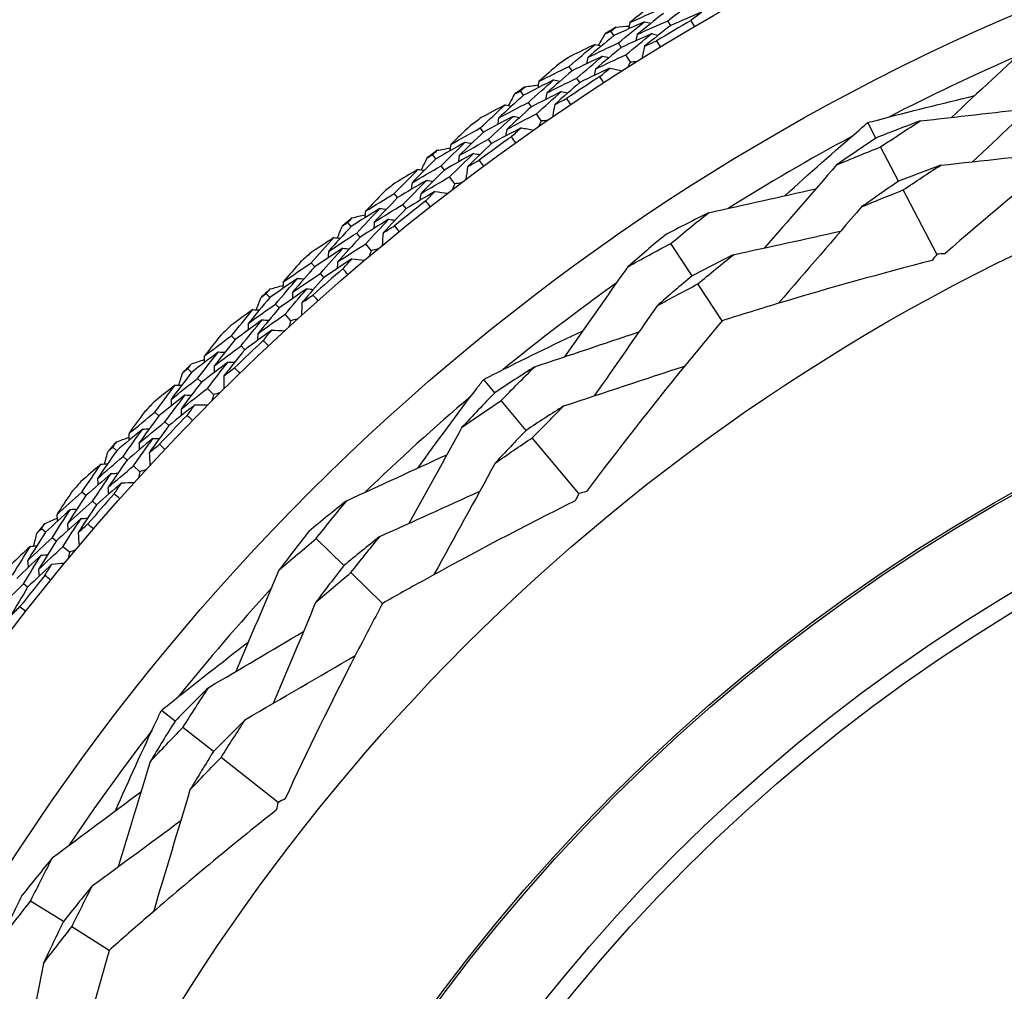
# Model space of a CAD drawing. Units: millimetres. Extents: x 32 to 1156, y 32 to 808.
# Drawn here: x 884 to 895, y 770 to 781 of the extents above; entities that cross this region are included whole.
import ezdxf

# ---------------------------------------------------------------- set-up
doc = ezdxf.new("R2010")
doc.units = ezdxf.units.MM
doc.header["$LTSCALE"] = 4
doc.layers.add('Visible (ISO)', color=7, linetype='Continuous', lineweight=25, true_color=0x00003f)
doc.layers.add('Visible Narrow (ISO)', color=7, linetype='Continuous', lineweight=25, true_color=0x00003f)

msp = doc.modelspace()

# ---------------------------------------------------------------- linework, layer by layer
at = {"layer": 'Visible (ISO)'}
for p, q in [((891.2827, 781.0537), (891.2509, 781.107)), ((890.6191, 780.9335), (890.5862, 780.9858)), ((890.7057, 780.7956), (890.6728, 780.8481)), ((890.8128, 780.6252), (890.7593, 780.7104)), ((890.1331, 780.5237), (890.099, 780.5753)), ((890.2228, 780.3877), (890.1887, 780.4395)), ((889.5653, 780.2379), (889.5301, 780.2887)), ((889.658, 780.104), (889.6227, 780.155)), ((889.7726, 779.9386), (889.7153, 780.0213)), ((893.6755, 779.7396), (893.5811, 779.919)), ((889.0982, 779.8066), (889.0618, 779.8567)), ((889.1939, 779.6749), (889.1574, 779.7251)), ((893.9415, 779.2345), (893.7303, 779.6357)), ((888.5437, 779.4957), (888.5063, 779.5448)), ((888.6424, 779.3661), (888.6048, 779.4154)), ((888.7643, 779.206), (888.7034, 779.286)), ((888.0964, 779.0439), (888.0579, 779.0923)), ((894.3887, 778.3848), (893.9944, 779.1338)), ((888.198, 778.9166), (888.1593, 778.9651)), ((887.5565, 778.7084), (887.5169, 778.7558)), ((887.6608, 778.5834), (887.6211, 778.631)), ((887.7898, 778.4289), (887.7254, 778.5061)), ((891.5339, 778.133), (891.2829, 778.5084)), ((887.1299, 778.237), (887.0892, 778.2836)), ((887.2371, 778.1144), (887.1962, 778.1611)), ((891.8844, 777.6086), (891.5981, 778.0369)), ((886.6056, 777.8776), (886.5639, 777.9232)), ((886.7154, 777.7574), (886.6736, 777.8031)), ((886.8512, 777.6089), (886.7834, 777.6831)), ((886.2006, 777.3876), (886.1578, 777.4323)), ((886.3131, 777.2699), (886.2703, 777.3147)), ((885.6929, 777.005), (885.6492, 777.0487)), ((885.808, 776.8898), (885.7642, 776.9337)), ((889.2306, 776.7681), (889.1009, 776.9239)), ((885.9503, 776.7475), (885.8792, 776.8186)), ((889.5958, 776.3293), (889.3058, 776.6778)), ((885.3103, 776.4973), (885.2656, 776.54)), ((885.428, 776.3847), (885.3832, 776.4276)), ((890.2099, 775.5912), (889.6685, 776.2418)), ((884.8203, 776.0923), (884.7747, 776.134)), ((884.9405, 775.9824), (884.8947, 776.0243)), ((885.089, 775.8467), (885.0148, 775.9145)), ((884.4609, 775.568), (884.4143, 775.6087)), ((884.5835, 775.4608), (884.5368, 775.5016)), ((883.9895, 775.1414), (883.9421, 775.181)), ((884.1145, 775.037), (884.0669, 775.0767)), ((884.269, 774.9081), (884.1918, 774.9725)), ((887.4698, 774.7513), (887.1463, 775.0663)), ((887.9218, 774.3112), (887.5526, 774.6707)), ((883.7813, 774.4999), (883.7328, 774.5386)), ((885.5007, 772.9373), (885.3414, 773.0628)), ((885.9491, 772.584), (885.593, 772.8646)), ((886.7033, 771.9897), (886.0384, 772.5136)), ((884.1976, 770.5985), (883.8157, 770.8394)), ((884.7312, 770.262), (884.2954, 770.5369))]:
    msp.add_line(p, q, dxfattribs=at)
for radius in [27.7359, 26.1768, 23.6268, 21.1786]:
    msp.add_circle((905.5892, 757.1086), radius, dxfattribs=at)
for radius, start, end in [(27.8232, 120.37653, 121.33776), (28.2088, 121.99519, 122.29053), (28.2088, 123.2655, 123.59164), (25.7224, 113.51079, 117.2135), (27.8232, 122.94796, 123.90919), (28.2088, 124.56661, 124.86196), (28.2088, 125.83693, 126.16307), (27.8232, 125.51938, 126.48062), (25.7224, 118.31417, 122.01687), (28.2088, 127.13804, 127.43339), (28.2088, 128.40836, 128.7345), (27.8232, 128.09081, 129.05204), (28.2088, 129.70947, 130.00481), (28.2088, 130.97979, 131.30593), (27.8232, 130.66224, 131.62347), (28.2088, 132.2809, 132.57624), (25.7224, 125.51079, 129.2135), (28.2088, 133.55121, 133.87736), (27.8232, 133.23367, 134.1949), (28.2088, 134.85233, 135.14767), (25.7224, 130.31417, 134.01687), (28.2088, 136.12264, 136.44879), (27.8232, 135.8051, 136.76633), (28.2088, 137.42376, 137.7191), (28.2088, 138.69407, 139.02021), (27.8232, 138.37653, 139.33776), (28.2088, 139.99519, 140.29053), (27.8232, 140.94796, 141.90919), (25.7224, 137.51079, 141.2135), (25.7224, 142.31417, 146.01687)]:
    msp.add_arc((905.5892, 757.1086), radius, start, end, dxfattribs=at)
for points in [[(891.0521, 781.2832), (890.9698, 781.218), (890.8878, 781.1524), (890.8063, 781.0864)], [(891.2509, 781.107), (891.3535, 781.1879), (891.4567, 781.268), (891.5605, 781.3475)], [(890.8063, 781.0864), (890.9264, 781.1407), (891.0468, 781.1941), (891.1675, 781.2466)], [(891.1992, 781.1935), (891.0963, 781.1125), (890.994, 781.0307), (890.8924, 780.9483)], [(891.6414, 781.2063), (891.5215, 781.1563), (891.402, 781.1054), (891.2827, 781.0537)], [(891.5196, 781.1123), (891.5601, 781.1437), (891.6007, 781.175), (891.6414, 781.2063)], [(890.9782, 781.0963), (890.8582, 781.0429), (890.7385, 780.9887), (890.6191, 780.9335)], [(890.6429, 781.0323), (890.6943, 781.037), (890.7457, 781.0416), (890.7971, 781.0461)], [(890.6728, 780.8481), (890.7739, 780.9315), (890.8758, 781.0143), (890.9782, 781.0963)], [(890.8063, 781.0864), (890.8006, 781.0614), (890.7949, 781.0364), (890.7892, 781.0114)], [(890.8924, 780.9483), (891.0116, 781.0021), (891.1311, 781.055), (891.2509, 781.107)], [(890.9782, 781.0963), (891.0031, 781.09), (891.028, 781.0837), (891.0528, 781.0774)], [(891.2827, 781.0537), (891.1807, 780.9732), (891.0793, 780.892), (890.9784, 780.8102)], [(891.5636, 781.0369), (891.5488, 781.062), (891.5342, 781.0871), (891.5196, 781.1123)], [(890.6191, 780.9335), (890.5176, 780.8499), (890.4168, 780.7656), (890.3166, 780.6806)], [(890.4404, 780.822), (890.4668, 780.8664), (890.4932, 780.9107), (890.5197, 780.955)], [(890.5197, 780.955), (890.5419, 780.9653), (890.564, 780.9756), (890.5862, 780.9858)], [(890.5862, 780.9858), (890.6051, 781.0013), (890.624, 781.0168), (890.6429, 781.0323)], [(891.0622, 780.9569), (890.943, 780.904), (890.8242, 780.8503), (890.7057, 780.7956)], [(890.7593, 780.7104), (890.8596, 780.7932), (890.9606, 780.8754), (891.0622, 780.9569)], [(890.8924, 780.9483), (890.8867, 780.9232), (890.881, 780.8982), (890.8754, 780.8731)], [(891.0622, 780.9569), (891.0871, 780.9506), (891.112, 780.9442), (891.1369, 780.9379)], [(890.099, 780.5753), (890.1987, 780.6613), (890.2991, 780.7466), (890.4001, 780.8312)], [(890.4001, 780.8312), (890.3052, 780.7864), (890.2106, 780.741), (890.1162, 780.6951)], [(890.3166, 780.6806), (890.435, 780.7373), (890.5537, 780.7931), (890.6728, 780.8481)], [(890.4001, 780.8312), (890.4251, 780.8255), (890.4501, 780.8198), (890.4751, 780.814)], [(890.9784, 780.8102), (891.0252, 780.8312), (891.072, 780.8521), (891.1189, 780.8729)], [(891.1189, 780.8729), (891.1342, 780.8481), (891.1494, 780.8233), (891.1645, 780.7984)], [(895.4992, 780.8547), (895.1859, 780.5637), (894.8708, 780.271), (894.5579, 779.9806)], [(890.7057, 780.7956), (890.6051, 780.7126), (890.5051, 780.6288), (890.4057, 780.5444)], [(890.4057, 780.5444), (890.5232, 780.6006), (890.6411, 780.6559), (890.7593, 780.7104)], [(890.9784, 780.8102), (890.9675, 780.7613), (890.9565, 780.7125), (890.9455, 780.6637)], [(889.9822, 780.6066), (889.9028, 780.5379), (889.8239, 780.4687), (889.7454, 780.3991)], [(890.4872, 780.6937), (890.3688, 780.6379), (890.2508, 780.5812), (890.1331, 780.5237)], [(890.1887, 780.4395), (890.2875, 780.5249), (890.387, 780.6097), (890.4872, 780.6937)], [(890.3166, 780.6806), (890.3114, 780.6555), (890.3063, 780.6303), (890.3012, 780.6052)], [(890.4872, 780.6937), (890.5122, 780.6879), (890.5373, 780.6822), (890.5623, 780.6764)], [(890.8128, 780.6252), (890.801, 780.603), (890.7892, 780.5807), (890.7774, 780.5584)], [(890.8884, 780.6281), (890.8632, 780.6271), (890.838, 780.6262), (890.8128, 780.6252)], [(889.7454, 780.3991), (889.8629, 780.4587), (889.9808, 780.5174), (890.099, 780.5753)], [(890.1331, 780.5237), (890.034, 780.4381), (889.9354, 780.3518), (889.8376, 780.2649)], [(890.5743, 780.5562), (890.4568, 780.5009), (890.3396, 780.4447), (890.2228, 780.3877)], [(890.4057, 780.5444), (890.4006, 780.5192), (890.3955, 780.494), (890.3905, 780.4689)], [(890.4568, 780.4569), (890.4959, 780.4901), (890.535, 780.5232), (890.5743, 780.5562)], [(890.5743, 780.5562), (890.623, 780.5449), (890.6718, 780.5336), (890.7205, 780.5223)], [(889.9167, 780.4167), (889.7992, 780.3579), (889.682, 780.2983), (889.5653, 780.2379)], [(889.5846, 780.3377), (889.6357, 780.3447), (889.6869, 780.3516), (889.738, 780.3583)], [(889.6227, 780.155), (889.72, 780.2428), (889.818, 780.3301), (889.9167, 780.4167)], [(889.7454, 780.3991), (889.7408, 780.3738), (889.7363, 780.3486), (889.7317, 780.3233)], [(889.8376, 780.2649), (889.9543, 780.324), (890.0713, 780.3822), (890.1887, 780.4395)], [(889.9167, 780.4167), (889.9418, 780.4115), (889.967, 780.4063), (889.9921, 780.4011)], [(890.2228, 780.3877), (890.1245, 780.3027), (890.0268, 780.2171), (889.9298, 780.1308)], [(890.5042, 780.3835), (890.4883, 780.4079), (890.4725, 780.4324), (890.4568, 780.4569)], [(889.3918, 780.1184), (889.4161, 780.164), (889.4405, 780.2094), (889.4651, 780.2549)], [(889.4651, 780.2549), (889.4867, 780.2662), (889.5084, 780.2774), (889.5301, 780.2887)], [(889.5301, 780.2887), (889.5482, 780.305), (889.5664, 780.3214), (889.5846, 780.3377)], [(890.0069, 780.2812), (889.8902, 780.223), (889.7739, 780.1639), (889.658, 780.104)], [(889.7153, 780.0213), (889.8119, 780.1085), (889.909, 780.1952), (890.0069, 780.2812)], [(889.8376, 780.2649), (889.8331, 780.2396), (889.8285, 780.2144), (889.824, 780.1891)], [(890.0069, 780.2812), (890.032, 780.2759), (890.0572, 780.2707), (890.0824, 780.2655)], [(895.7372, 780.3376), (895.4269, 780.0463), (895.1143, 779.7533), (894.8038, 779.4627)], [(889.0618, 779.8567), (889.1575, 779.9471), (889.254, 780.0368), (889.3511, 780.1259)], [(889.3511, 780.1259), (889.2583, 780.0768), (889.1658, 780.0273), (889.0735, 779.9771)], [(889.5653, 780.2379), (889.4676, 780.1498), (889.3707, 780.061), (889.2744, 779.9717)], [(889.2744, 779.9717), (889.3901, 780.0336), (889.5062, 780.0947), (889.6227, 780.155)], [(889.3511, 780.1259), (889.3763, 780.1213), (889.4015, 780.1167), (889.4268, 780.1121)], [(889.9298, 780.1308), (889.921, 780.0815), (889.9123, 780.0323), (889.9035, 779.983)], [(889.9298, 780.1308), (889.9756, 780.1539), (890.0214, 780.1769), (890.0673, 780.1998)], [(890.0673, 780.1998), (890.0837, 780.1757), (890.1, 780.1516), (890.1162, 780.1274)], [(889.658, 780.104), (889.5612, 780.0165), (889.465, 779.9284), (889.3696, 779.8396)], [(889.3696, 779.8396), (889.4844, 779.901), (889.5997, 779.9616), (889.7153, 780.0213)], [(894.1939, 779.9391), (894.6178, 779.9873), (895.0442, 780.036), (895.4675, 780.0845)], [(889.4443, 779.9924), (889.3285, 779.9313), (889.2132, 779.8694), (889.0982, 779.8066)], [(889.1574, 779.7251), (889.2524, 779.8148), (889.348, 779.9039), (889.4443, 779.9924)], [(889.2744, 779.9717), (889.2704, 779.9463), (889.2664, 779.921), (889.2624, 779.8956)], [(889.4443, 779.9924), (889.4695, 779.9878), (889.4948, 779.9831), (889.52, 779.9785)], [(889.7726, 779.9386), (889.7618, 779.9158), (889.751, 779.893), (889.7403, 779.8702)], [(889.848, 779.9448), (889.8228, 779.9428), (889.7977, 779.9407), (889.7726, 779.9386)], [(894.1939, 779.9391), (894.0205, 779.8746), (893.8477, 779.808), (893.6755, 779.7396)], [(893.7303, 779.6357), (893.8836, 779.7384), (894.0381, 779.8396), (894.1939, 779.9391)], [(888.9436, 779.8828), (888.8675, 779.8105), (888.7917, 779.7378), (888.7164, 779.6648)], [(888.7164, 779.6648), (888.8312, 779.7296), (888.9463, 779.7936), (889.0618, 779.8567)], [(889.0982, 779.8066), (889.0029, 779.7167), (888.9084, 779.6261), (888.8146, 779.5349)], [(889.5374, 779.859), (889.4225, 779.7984), (889.308, 779.7371), (889.1939, 779.6749)], [(889.3696, 779.8396), (889.3656, 779.8142), (889.3617, 779.7888), (889.3577, 779.7634)], [(889.4245, 779.7545), (889.4621, 779.7894), (889.4997, 779.8242), (889.5374, 779.859)], [(889.5374, 779.859), (889.5866, 779.8499), (889.6359, 779.8408), (889.6851, 779.8317)], [(888.8868, 779.6901), (888.772, 779.6261), (888.6577, 779.5613), (888.5437, 779.4957)], [(888.6048, 779.4154), (888.6981, 779.5076), (888.7921, 779.5991), (888.8868, 779.6901)], [(888.8146, 779.5349), (888.9284, 779.5991), (889.0427, 779.6625), (889.1574, 779.7251)], [(888.8868, 779.6901), (888.9121, 779.686), (888.9375, 779.682), (888.9628, 779.6779)], [(889.1939, 779.6749), (889.0995, 779.5856), (889.0057, 779.4956), (888.9127, 779.405)], [(889.4751, 779.6833), (889.4582, 779.707), (889.4413, 779.7307), (889.4245, 779.7545)], [(893.6755, 779.7396), (893.5217, 779.6364), (893.3691, 779.5316), (893.2177, 779.4252)], [(888.5063, 779.5448), (888.5237, 779.562), (888.5411, 779.5791), (888.5585, 779.5962)], [(888.5585, 779.5962), (888.6093, 779.6055), (888.6601, 779.6147), (888.7109, 779.6238)], [(888.9829, 779.5587), (888.869, 779.4954), (888.7555, 779.4311), (888.6424, 779.3661)], [(888.7034, 779.286), (888.7959, 779.3775), (888.8891, 779.4684), (888.9829, 779.5587)], [(888.7164, 779.6648), (888.713, 779.6394), (888.7096, 779.6139), (888.7062, 779.5885)], [(888.9829, 779.5587), (889.0083, 779.5546), (889.0337, 779.5505), (889.0591, 779.5465)], [(893.2177, 779.4252), (893.3879, 779.4973), (893.5588, 779.5674), (893.7303, 779.6357)], [(894.4326, 779.4224), (894.9236, 779.4756), (895.4186, 779.5299), (895.9074, 779.5841)], [(888.5437, 779.4957), (888.4501, 779.4033), (888.3572, 779.3103), (888.2651, 779.2167)], [(888.3758, 779.3686), (888.398, 779.4152), (888.4204, 779.4617), (888.4428, 779.5081)], [(888.4428, 779.5081), (888.464, 779.5204), (888.4851, 779.5326), (888.5063, 779.5448)], [(888.8146, 779.5349), (888.8112, 779.5094), (888.8078, 779.484), (888.8044, 779.4585)], [(888.9127, 779.405), (888.9574, 779.4302), (889.0021, 779.4552), (889.0469, 779.4801)], [(889.0469, 779.4801), (889.0644, 779.4568), (889.0817, 779.4334), (889.099, 779.41)], [(888.0579, 779.0923), (888.1495, 779.1869), (888.2418, 779.2808), (888.3348, 779.3742)], [(888.3348, 779.3742), (888.2443, 779.321), (888.1541, 779.2674), (888.0642, 779.2131)], [(888.2651, 779.2167), (888.3779, 779.2838), (888.4912, 779.35), (888.6048, 779.4154)], [(888.3348, 779.3742), (888.3602, 779.3707), (888.3856, 779.3672), (888.411, 779.3638)], [(888.6424, 779.3661), (888.5496, 779.2744), (888.4575, 779.182), (888.3661, 779.0891)], [(888.9127, 779.405), (888.9061, 779.3554), (888.8996, 779.3058), (888.893, 779.2562)], [(893.2177, 779.4252), (892.9381, 779.1031), (892.6565, 778.779), (892.3769, 778.4576)], [(894.4326, 779.4224), (894.2682, 779.3615), (894.1045, 779.2988), (893.9415, 779.2345)], [(893.9944, 779.1338), (894.1394, 779.2315), (894.2855, 779.3277), (894.4326, 779.4224)], [(888.4338, 779.245), (888.321, 779.1788), (888.2085, 779.1118), (888.0964, 779.0439)], [(888.1593, 778.9651), (888.2501, 779.059), (888.3416, 779.1523), (888.4338, 779.245)], [(888.2651, 779.2167), (888.2622, 779.1912), (888.2594, 779.1657), (888.2566, 779.1402)], [(888.3661, 779.0891), (888.4781, 779.1555), (888.5905, 779.2212), (888.7034, 779.286)], [(888.4338, 779.245), (888.4593, 779.2415), (888.4847, 779.238), (888.5102, 779.2345)], [(888.8393, 779.2156), (888.8143, 779.2124), (888.7893, 779.2092), (888.7643, 779.206)], [(893.9415, 779.2345), (893.796, 779.1364), (893.6517, 779.0369), (893.5086, 778.9359)], [(887.9386, 779.113), (887.8658, 779.0374), (887.7934, 778.9614), (887.7214, 778.8851)], [(887.7214, 778.8851), (887.8332, 778.955), (887.9453, 779.024), (888.0579, 779.0923)], [(888.5329, 779.1159), (888.4208, 779.0503), (888.3092, 778.9838), (888.198, 778.9166)], [(888.4248, 779.0065), (888.4607, 779.043), (888.4968, 779.0795), (888.5329, 779.1159)], [(888.5329, 779.1159), (888.5825, 779.109), (888.632, 779.1021), (888.6816, 779.0952)], [(888.7643, 779.206), (888.7545, 779.1828), (888.7448, 779.1595), (888.7351, 779.1362)], [(891.724, 778.8674), (892.1413, 778.9609), (892.5609, 779.055), (892.9775, 779.1486)], [(893.5086, 778.9359), (893.6698, 779.0036), (893.8318, 779.0696), (893.9944, 779.1338)], [(888.0964, 779.0439), (888.0053, 778.9498), (887.915, 778.8551), (887.8253, 778.7597)], [(888.3661, 779.0891), (888.3633, 779.0635), (888.3605, 779.038), (888.3577, 779.0124)], [(888.4786, 778.9376), (888.4606, 778.9605), (888.4426, 778.9834), (888.4248, 779.0065)], [(887.8905, 778.918), (887.7787, 778.8489), (887.6674, 778.7791), (887.5565, 778.7084)], [(887.6211, 778.631), (887.7102, 778.7272), (887.8, 778.8229), (887.8905, 778.918)], [(887.7214, 778.8851), (887.7192, 778.8595), (887.7169, 778.834), (887.7146, 778.8084)], [(887.8253, 778.7597), (887.9362, 778.829), (888.0475, 778.8975), (888.1593, 778.9651)], [(887.8905, 778.918), (887.916, 778.9151), (887.9415, 778.9121), (887.967, 778.9092)], [(888.198, 778.9166), (888.1077, 778.8231), (888.018, 778.7291), (887.9291, 778.6344)], [(891.724, 778.8674), (891.5541, 778.7827), (891.385, 778.6961), (891.2166, 778.6076)], [(891.2829, 778.5084), (891.4285, 778.6296), (891.5756, 778.7493), (891.724, 778.8674)], [(893.5086, 778.9359), (893.1869, 778.5614), (892.8619, 778.184), (892.5405, 777.8116)], [(887.4551, 778.7163), (887.4757, 778.7295), (887.4963, 778.7427), (887.5169, 778.7558)], [(887.5169, 778.7558), (887.5335, 778.7737), (887.5501, 778.7916), (887.5668, 778.8095)], [(887.5668, 778.8095), (887.6171, 778.8211), (887.6674, 778.8325), (887.7178, 778.8438)], [(887.9924, 778.7911), (887.8815, 778.7227), (887.7709, 778.6534), (887.6608, 778.5834)], [(887.7254, 778.5061), (887.8137, 778.6017), (887.9027, 778.6967), (887.9924, 778.7911)], [(887.8253, 778.7597), (887.823, 778.7341), (887.8208, 778.7086), (887.8185, 778.683)], [(887.9924, 778.7911), (888.018, 778.7881), (888.0435, 778.7852), (888.069, 778.7822)], [(887.5565, 778.7084), (887.4671, 778.6119), (887.3785, 778.5148), (887.2906, 778.4172)], [(887.3944, 778.5739), (887.4146, 778.6214), (887.4348, 778.6689), (887.4551, 778.7163)], [(887.9291, 778.6344), (887.9248, 778.5846), (887.9205, 778.5347), (887.9162, 778.4848)], [(887.9291, 778.6344), (887.9727, 778.6615), (888.0162, 778.6886), (888.0599, 778.7154)], [(888.0599, 778.7154), (888.0784, 778.6929), (888.0968, 778.6704), (888.1151, 778.6477)], [(892.0156, 778.3784), (892.4315, 778.4694), (892.85, 778.5613), (893.2652, 778.6527)], [(887.0892, 778.2836), (887.1765, 778.3822), (887.2645, 778.4802), (887.3532, 778.5776)], [(887.3532, 778.5776), (887.2652, 778.5205), (887.1775, 778.4628), (887.0901, 778.4046)], [(887.2906, 778.4172), (887.4004, 778.4892), (887.5105, 778.5605), (887.6211, 778.631)], [(887.3532, 778.5776), (887.3787, 778.5753), (887.4043, 778.573), (887.4298, 778.5707)], [(887.6608, 778.5834), (887.5723, 778.4876), (887.4844, 778.3912), (887.3973, 778.2942)], [(891.2166, 778.6076), (891.0705, 778.4859), (890.9258, 778.3627), (890.7826, 778.238)], [(887.458, 778.4531), (887.3482, 778.3819), (887.2388, 778.3098), (887.1299, 778.237)], [(887.1962, 778.1611), (887.2828, 778.259), (887.37, 778.3563), (887.458, 778.4531)], [(887.2906, 778.4172), (887.2889, 778.3916), (887.2873, 778.366), (887.2856, 778.3404)], [(887.3973, 778.2942), (887.5062, 778.3656), (887.6156, 778.4363), (887.7254, 778.5061)], [(887.458, 778.4531), (887.4835, 778.4507), (887.5091, 778.4484), (887.5347, 778.446)], [(887.7898, 778.4289), (887.7811, 778.4053), (887.7724, 778.3816), (887.7638, 778.3579)], [(887.8643, 778.4419), (887.8395, 778.4376), (887.8146, 778.4333), (887.7898, 778.4289)], [(890.7826, 778.238), (890.9485, 778.3301), (891.1153, 778.4202), (891.2829, 778.5084)], [(886.9692, 778.299), (886.8998, 778.2202), (886.8309, 778.141), (886.7624, 778.0615)], [(887.5627, 778.3285), (887.4537, 778.2579), (887.3452, 778.1865), (887.2371, 778.1144)], [(887.3973, 778.2942), (887.3956, 778.2686), (887.394, 778.2429), (887.3923, 778.2173)], [(887.4597, 778.2143), (887.4939, 778.2525), (887.5283, 778.2905), (887.5627, 778.3285)], [(887.5627, 778.3285), (887.6126, 778.3239), (887.6624, 778.3192), (887.7122, 778.3146)], [(892.0156, 778.3784), (891.8542, 778.2984), (891.6936, 778.2166), (891.5339, 778.133)], [(891.5981, 778.0369), (891.736, 778.1522), (891.8751, 778.266), (892.0156, 778.3784)], [(894.3887, 778.3848), (894.37, 778.3605), (894.3511, 778.3363), (894.3321, 778.312)], [(894.4808, 778.3903), (894.4501, 778.3884), (894.4194, 778.3865), (894.3887, 778.3848)], [(886.7624, 778.0615), (886.8709, 778.1363), (886.9798, 778.2104), (887.0892, 778.2836)], [(887.1299, 778.237), (887.0431, 778.1389), (886.9571, 778.0402), (886.8718, 777.941)], [(887.5164, 778.148), (887.4974, 778.17), (887.4785, 778.1921), (887.4597, 778.2143)], [(890.7826, 778.238), (890.5367, 777.8882), (890.2893, 777.5364), (890.0436, 777.1872)], [(886.9298, 778.1019), (886.8213, 778.028), (886.7132, 777.9532), (886.6056, 777.8776)], [(886.6736, 777.8031), (886.7583, 777.9033), (886.8437, 778.0029), (886.9298, 778.1019)], [(886.7624, 778.0615), (886.7613, 778.0359), (886.7602, 778.0103), (886.759, 777.9846)], [(886.8718, 777.941), (886.9795, 778.0151), (887.0876, 778.0885), (887.1962, 778.1611)], [(886.9298, 778.1019), (886.9554, 778.1002), (886.981, 778.0984), (887.0066, 778.0967)], [(887.2371, 778.1144), (887.151, 778.0169), (887.0657, 777.919), (886.9812, 777.8204)], [(891.5339, 778.133), (891.3956, 778.0173), (891.2586, 777.9002), (891.1229, 777.7817)], [(886.5639, 777.9232), (886.5797, 777.9418), (886.5955, 777.9605), (886.6113, 777.9791)], [(886.6113, 777.9791), (886.661, 777.9929), (886.7108, 778.0066), (886.7606, 778.0202)], [(887.0374, 777.9798), (886.9296, 777.9064), (886.8223, 777.8323), (886.7154, 777.7574)], [(886.7834, 777.6831), (886.8673, 777.7825), (886.952, 777.8814), (887.0374, 777.9798)], [(887.0374, 777.9798), (887.063, 777.978), (887.0887, 777.9762), (887.1143, 777.9744)], [(891.1229, 777.7817), (891.2805, 777.8685), (891.4389, 777.9536), (891.5981, 778.0369)], [(886.6056, 777.8776), (886.5206, 777.7772), (886.4365, 777.6763), (886.3531, 777.5748)], [(886.4497, 777.736), (886.4677, 777.7843), (886.4858, 777.8327), (886.504, 777.881)], [(886.504, 777.881), (886.5239, 777.8951), (886.5439, 777.9092), (886.5639, 777.9232)], [(886.8718, 777.941), (886.8707, 777.9153), (886.8696, 777.8896), (886.8685, 777.864)], [(886.9812, 777.8204), (887.0234, 777.8495), (887.0658, 777.8784), (887.1081, 777.9072)], [(887.1081, 777.9072), (887.1276, 777.8856), (887.147, 777.8639), (887.1663, 777.8421)], [(886.4084, 777.7378), (886.323, 777.6768), (886.238, 777.6153), (886.1533, 777.5532)], [(886.1578, 777.4323), (886.2406, 777.5347), (886.3241, 777.6365), (886.4084, 777.7378)], [(886.3531, 777.5748), (886.4594, 777.6517), (886.5663, 777.7278), (886.6736, 777.8031)], [(886.4084, 777.7378), (886.434, 777.7367), (886.4596, 777.7355), (886.4852, 777.7343)], [(886.7154, 777.7574), (886.6312, 777.6577), (886.5478, 777.5575), (886.4651, 777.4567)], [(886.9812, 777.8204), (886.9791, 777.7704), (886.977, 777.7204), (886.9749, 777.6704)], [(891.1229, 777.7817), (890.88, 777.4322), (890.6351, 777.0806), (890.3918, 776.7318)], [(886.5186, 777.6181), (886.4121, 777.5421), (886.3061, 777.4652), (886.2006, 777.3876)], [(886.2703, 777.3147), (886.3523, 777.4164), (886.4351, 777.5175), (886.5186, 777.6181)], [(886.4651, 777.4567), (886.5707, 777.5329), (886.6768, 777.6084), (886.7834, 777.6831)], [(886.5186, 777.6181), (886.5443, 777.6169), (886.5699, 777.6157), (886.5956, 777.6145)], [(886.8512, 777.6089), (886.8436, 777.5848), (886.836, 777.5608), (886.8284, 777.5368)], [(886.9251, 777.6252), (886.9004, 777.6198), (886.8758, 777.6143), (886.8512, 777.6089)], [(886.6289, 777.4984), (886.5231, 777.423), (886.4179, 777.3468), (886.3131, 777.2699)], [(886.3531, 777.5748), (886.3525, 777.5491), (886.352, 777.5234), (886.3514, 777.4978)], [(886.531, 777.3797), (886.5635, 777.4193), (886.5961, 777.4589), (886.6289, 777.4984)], [(886.6289, 777.4984), (886.6788, 777.496), (886.7288, 777.4936), (886.7788, 777.4911)], [(886.0372, 777.4423), (885.9715, 777.3604), (885.9062, 777.2782), (885.8414, 777.1957)], [(885.8414, 777.1957), (885.9463, 777.2754), (886.0518, 777.3542), (886.1578, 777.4323)], [(886.2006, 777.3876), (886.1183, 777.2856), (886.0368, 777.1832), (885.956, 777.0802)], [(886.4651, 777.4567), (886.4646, 777.431), (886.4641, 777.4053), (886.4636, 777.3796)], [(886.5907, 777.3159), (886.5707, 777.3371), (886.5508, 777.3584), (886.531, 777.3797)], [(889.6961, 777.071), (890.1008, 777.2063), (890.5078, 777.3426), (890.9117, 777.478)], [(885.956, 777.0802), (886.0603, 777.1592), (886.165, 777.2373), (886.2703, 777.3147)], [(886.3131, 777.2699), (886.2316, 777.1687), (886.1507, 777.0669), (886.0707, 776.9647)], [(886.0068, 777.2437), (885.9016, 777.1649), (885.797, 777.0853), (885.6929, 777.005)], [(885.6941, 777.1066), (885.7431, 777.1226), (885.7922, 777.1385), (885.8414, 777.1544)], [(885.7642, 776.9337), (885.8443, 777.0375), (885.9251, 777.1408), (886.0068, 777.2437)], [(885.8414, 777.1957), (885.8414, 777.1701), (885.8414, 777.1444), (885.8414, 777.1188)], [(886.0068, 777.2437), (886.0324, 777.243), (886.0581, 777.2424), (886.0837, 777.2418)], [(885.5913, 777.0038), (885.6106, 777.0188), (885.6299, 777.0337), (885.6492, 777.0487)], [(885.6492, 777.0487), (885.6641, 777.068), (885.6791, 777.0873), (885.6941, 777.1066)], [(886.1197, 777.1264), (886.0153, 777.0483), (885.9114, 776.9695), (885.808, 776.8898)], [(885.8792, 776.8186), (885.9586, 776.9218), (886.0388, 777.0244), (886.1197, 777.1264)], [(885.956, 777.0802), (885.9561, 777.0545), (885.9561, 777.0289), (885.9562, 777.0032)], [(886.0707, 776.9647), (886.1116, 776.9956), (886.1526, 777.0264), (886.1936, 777.0571)], [(886.1197, 777.1264), (886.1454, 777.1258), (886.1711, 777.1251), (886.1968, 777.1245)], [(886.1936, 777.0571), (886.2141, 777.0364), (886.2344, 777.0155), (886.2547, 776.9946)], [(889.6961, 777.071), (889.54, 776.9718), (889.3848, 776.8708), (889.2306, 776.7681)], [(889.3058, 776.6778), (889.4344, 776.8102), (889.5645, 776.9413), (889.6961, 777.071)], [(890.0371, 776.6152), (890.5063, 776.7693), (890.9792, 776.9253), (891.4461, 777.0799)], [(885.6929, 777.005), (885.6125, 776.9009), (885.533, 776.7963), (885.4542, 776.6911)], [(885.4542, 776.6911), (885.557, 776.7727), (885.6604, 776.8536), (885.7642, 776.9337)], [(885.5435, 776.8565), (885.5593, 776.9056), (885.5752, 776.9547), (885.5913, 777.0038)], [(886.0707, 776.9647), (886.0709, 776.9147), (886.071, 776.8646), (886.0712, 776.8146)], [(885.5021, 776.8565), (885.4196, 776.7917), (885.3375, 776.7264), (885.2556, 776.6606)], [(885.2656, 776.54), (885.3437, 776.646), (885.4225, 776.7515), (885.5021, 776.8565)], [(885.5021, 776.8565), (885.5278, 776.8565), (885.5534, 776.8565), (885.5791, 776.8565)], [(885.808, 776.8898), (885.7284, 776.7865), (885.6495, 776.6826), (885.5714, 776.5782)], [(885.5714, 776.5782), (885.6735, 776.6591), (885.7761, 776.7393), (885.8792, 776.8186)], [(885.6177, 776.7419), (885.5147, 776.6611), (885.4122, 776.5796), (885.3103, 776.4973)], [(885.3832, 776.4276), (885.4605, 776.5329), (885.5387, 776.6376), (885.6177, 776.7419)], [(885.4542, 776.6911), (885.4548, 776.6655), (885.4554, 776.6398), (885.4561, 776.6141)], [(885.6177, 776.7419), (885.6433, 776.7418), (885.669, 776.7418), (885.6947, 776.7417)], [(885.9503, 776.7475), (885.9438, 776.7232), (885.9373, 776.6989), (885.9308, 776.6745)], [(886.0234, 776.7671), (885.999, 776.7606), (885.9747, 776.7541), (885.9503, 776.7475)], [(889.2306, 776.7681), (889.1016, 776.6352), (888.9741, 776.5009), (888.8481, 776.3654)], [(885.7332, 776.6272), (885.6309, 776.5471), (885.5292, 776.4663), (885.428, 776.3847)], [(885.5714, 776.5782), (885.5721, 776.5525), (885.5727, 776.5268), (885.5734, 776.5011)], [(885.6407, 776.5042), (885.6714, 776.5453), (885.7022, 776.5863), (885.7332, 776.6272)], [(885.7332, 776.6272), (885.7832, 776.627), (885.8333, 776.6269), (885.8833, 776.6267)], [(888.8481, 776.3654), (888.9996, 776.4712), (889.1522, 776.5754), (889.3058, 776.6778)], [(890.0371, 776.6152), (889.889, 776.5214), (889.7419, 776.4261), (889.5958, 776.3293)], [(889.6685, 776.2418), (889.79, 776.3675), (889.9129, 776.492), (890.0371, 776.6152)], [(885.1447, 776.5446), (885.0826, 776.4599), (885.0211, 776.3749), (884.96, 776.2895)], [(884.96, 776.2895), (885.0613, 776.3738), (885.1632, 776.4573), (885.2656, 776.54)], [(885.3103, 776.4973), (885.2327, 776.3918), (885.1558, 776.2858), (885.0798, 776.1793)], [(885.7032, 776.4432), (885.6823, 776.4635), (885.6615, 776.4838), (885.6407, 776.5042)], [(885.1231, 776.3448), (885.0216, 776.2614), (884.9207, 776.1772), (884.8203, 776.0923)], [(884.8947, 776.0243), (884.9701, 776.1316), (885.0462, 776.2384), (885.1231, 776.3448)], [(885.0798, 776.1793), (885.1804, 776.2628), (885.2815, 776.3456), (885.3832, 776.4276)], [(885.1231, 776.3448), (885.1488, 776.3454), (885.1744, 776.3459), (885.2001, 776.3464)], [(885.428, 776.3847), (885.3511, 776.28), (885.2749, 776.1747), (885.1995, 776.069)], [(888.8481, 776.3654), (888.6416, 775.9921), (888.4336, 775.6166), (888.2269, 775.244)], [(884.8169, 776.1939), (884.8652, 776.2121), (884.9135, 776.2302), (884.9619, 776.2482)], [(885.2412, 776.2328), (885.1404, 776.1501), (885.0402, 776.0666), (884.9405, 775.9824)], [(884.96, 776.2895), (884.9612, 776.2639), (884.9624, 776.2383), (884.9635, 776.2127)], [(885.0148, 775.9145), (885.0895, 776.0211), (885.1649, 776.1272), (885.2412, 776.2328)], [(885.2412, 776.2328), (885.2669, 776.2333), (885.2926, 776.2338), (885.3183, 776.2343)], [(889.5958, 776.3293), (889.4739, 776.2031), (889.3535, 776.0758), (889.2344, 775.9472)], [(889.2344, 775.9472), (889.3781, 776.047), (889.5228, 776.1452), (889.6685, 776.2418)], [(884.7188, 776.0866), (884.7374, 776.1024), (884.756, 776.1182), (884.7747, 776.134)], [(884.7747, 776.134), (884.7887, 776.154), (884.8028, 776.1739), (884.8169, 776.1939)], [(885.0798, 776.1793), (885.081, 776.1536), (885.0822, 776.128), (885.0834, 776.1023)], [(885.1995, 776.069), (885.239, 776.1017), (885.2785, 776.1344), (885.3182, 776.1669)], [(885.3182, 776.1669), (885.3395, 776.147), (885.3608, 776.1271), (885.3819, 776.1072)], [(884.8203, 776.0923), (884.7447, 775.9847), (884.6699, 775.8766), (884.5959, 775.768)], [(884.5959, 775.768), (884.695, 775.8542), (884.7946, 775.9396), (884.8947, 776.0243)], [(884.6777, 775.9373), (884.6913, 775.9871), (884.705, 776.0368), (884.7188, 776.0866)], [(885.1995, 776.069), (885.2019, 776.019), (885.2043, 775.9691), (885.2067, 775.9191)], [(887.5031, 775.5091), (887.8918, 775.6874), (888.2827, 775.8667), (888.6707, 776.0448)], [(884.6364, 775.9354), (884.5569, 775.867), (884.4777, 775.7981), (884.3989, 775.7287)], [(884.4143, 775.6087), (884.4875, 775.718), (884.5615, 775.827), (884.6364, 775.9354)], [(884.6364, 775.9354), (884.662, 775.9366), (884.6876, 775.9377), (884.7132, 775.9388)], [(884.9405, 775.9824), (884.8656, 775.8756), (884.7914, 775.7683), (884.7181, 775.6605)], [(884.7181, 775.6605), (884.8164, 775.7459), (884.9153, 775.8306), (885.0148, 775.9145)], [(889.2344, 775.9472), (888.9976, 775.514), (888.7582, 775.0773), (888.5213, 774.6462)], [(884.7569, 775.8261), (884.6577, 775.7408), (884.559, 775.6547), (884.4609, 775.568)], [(884.5368, 775.5016), (884.6094, 775.6102), (884.6827, 775.7184), (884.7569, 775.8261)], [(884.5959, 775.768), (884.5977, 775.7424), (884.5995, 775.7168), (884.6012, 775.6912)], [(884.7569, 775.8261), (884.7826, 775.8272), (884.8082, 775.8283), (884.8339, 775.8294)], [(885.089, 775.8467), (885.0836, 775.8221), (885.0781, 775.7974), (885.0727, 775.7728)], [(885.1611, 775.8695), (885.1371, 775.8619), (885.113, 775.8543), (885.089, 775.8467)], [(884.8775, 775.7167), (884.7789, 775.6321), (884.6809, 775.5468), (884.5835, 775.4608)], [(884.7181, 775.6605), (884.7199, 775.6349), (884.7217, 775.6092), (884.7235, 775.5836)], [(884.7907, 775.5897), (884.8195, 775.6321), (884.8484, 775.6745), (884.8775, 775.7167)], [(884.8775, 775.7167), (884.9275, 775.7188), (884.9775, 775.7209), (885.0275, 775.7229)], [(884.1203, 775.3447), (884.2177, 775.4334), (884.3157, 775.5214), (884.4143, 775.6087)], [(884.2933, 775.6078), (884.2351, 775.5204), (884.1774, 775.4327), (884.1203, 775.3447)], [(884.4609, 775.568), (884.388, 775.4591), (884.316, 775.3497), (884.2448, 775.2399)], [(884.8558, 775.5316), (884.834, 775.5509), (884.8123, 775.5703), (884.7907, 775.5897)], [(887.89, 775.0915), (888.2779, 775.267), (888.6681, 775.4439), (889.0552, 775.6196)], [(890.2099, 775.5912), (890.1966, 775.5635), (890.1832, 775.5358), (890.1696, 775.5082)], [(890.2989, 775.6157), (890.2692, 775.6074), (890.2395, 775.5992), (890.2099, 775.5912)], [(884.2448, 775.2399), (884.3416, 775.3279), (884.4389, 775.4151), (884.5368, 775.5016)], [(884.5835, 775.4608), (884.5113, 775.3527), (884.4399, 775.2441), (884.3694, 775.1351)], [(887.5031, 775.5091), (887.3545, 775.391), (887.2071, 775.2712), (887.0608, 775.1495)], [(887.1463, 775.0663), (887.2635, 775.2152), (887.3825, 775.3628), (887.5031, 775.5091)], [(883.9816, 775.2427), (884.029, 775.2631), (884.0765, 775.2833), (884.124, 775.3035)], [(884.2807, 775.4072), (884.1831, 775.3194), (884.086, 775.2308), (883.9895, 775.1414)], [(884.0669, 775.0767), (884.1374, 775.1874), (884.2086, 775.2975), (884.2807, 775.4072)], [(884.1203, 775.3447), (884.1226, 775.3191), (884.1249, 775.2936), (884.1272, 775.2681)], [(884.2807, 775.4072), (884.3063, 775.4089), (884.3319, 775.4106), (884.3575, 775.4123)], [(884.4037, 775.3006), (884.4293, 775.3023), (884.455, 775.3039), (884.4806, 775.3056)], [(883.9421, 775.181), (883.9552, 775.2016), (883.9684, 775.2222), (883.9816, 775.2427)], [(884.4037, 775.3006), (884.3067, 775.2135), (884.2103, 775.1256), (884.1145, 775.037)], [(884.1918, 774.9725), (884.2616, 775.0823), (884.3322, 775.1917), (884.4037, 775.3006)], [(884.2448, 775.2399), (884.2472, 775.2143), (884.2495, 775.1888), (884.2519, 775.1632)], [(884.3694, 775.1351), (884.4073, 775.1696), (884.4454, 775.204), (884.4835, 775.2382)], [(884.4835, 775.2382), (884.5057, 775.2194), (884.5279, 775.2005), (884.5499, 775.1814)], [(883.9895, 775.1414), (883.9188, 775.0305), (883.8489, 774.9192), (883.7799, 774.8074)], [(883.7799, 774.8074), (883.875, 774.8979), (883.9707, 774.9877), (884.0669, 775.0767)], [(883.854, 774.9801), (883.8654, 775.0305), (883.8768, 775.0808), (883.8884, 775.1311)], [(883.8884, 775.1311), (883.9062, 775.1478), (883.9241, 775.1644), (883.9421, 775.181)], [(884.3694, 775.1351), (884.374, 775.0853), (884.3787, 775.0355), (884.3833, 774.9857)], [(887.0608, 775.1495), (886.9432, 775.0002), (886.8273, 774.8496), (886.7131, 774.6978)], [(887.89, 775.0915), (887.7488, 774.9797), (887.6087, 774.8663), (887.4698, 774.7513)], [(887.5526, 774.6707), (887.6635, 774.8121), (887.776, 774.9524), (887.89, 775.0915)], [(883.8128, 774.9764), (883.7365, 774.9045), (883.6605, 774.8321), (883.5848, 774.7592)], [(883.6056, 774.64), (883.6738, 774.7526), (883.7429, 774.8647), (883.8128, 774.9764)], [(883.8128, 774.9764), (883.8384, 774.9787), (883.8639, 774.981), (883.8894, 774.9833)], [(884.1145, 775.037), (884.0444, 774.9269), (883.9752, 774.8164), (883.9068, 774.7054)], [(883.9068, 774.7054), (884.0012, 774.7952), (884.0962, 774.8842), (884.1918, 774.9725)], [(886.7131, 774.6978), (886.8563, 774.8224), (887.0007, 774.9452), (887.1463, 775.0663)], [(883.9381, 774.8726), (883.8428, 774.7829), (883.7481, 774.6925), (883.654, 774.6014)], [(883.7328, 774.5386), (883.8004, 774.6504), (883.8689, 774.7617), (883.9381, 774.8726)], [(883.9381, 774.8726), (883.9637, 774.8748), (883.9893, 774.8771), (884.0149, 774.8793)], [(884.269, 774.9081), (884.2646, 774.8832), (884.2603, 774.8584), (884.256, 774.8336)], [(884.34, 774.9341), (884.3163, 774.9255), (884.2926, 774.9168), (884.269, 774.9081)], [(883.7799, 774.8074), (883.7828, 774.7819), (883.7857, 774.7564), (883.7886, 774.7309)], [(884.0635, 774.7687), (883.9688, 774.6798), (883.8748, 774.5902), (883.7813, 774.4999)], [(883.9824, 774.638), (884.0093, 774.6816), (884.0363, 774.7252), (884.0635, 774.7687)], [(884.0635, 774.7687), (884.1133, 774.7731), (884.1632, 774.7774), (884.213, 774.7817)], [(887.4698, 774.7513), (887.3586, 774.6094), (887.2489, 774.4663), (887.1409, 774.3222)], [(883.9068, 774.7054), (883.9097, 774.6799), (883.9127, 774.6544), (883.9156, 774.6288)], [(884.0502, 774.5828), (884.0275, 774.6011), (884.0049, 774.6195), (883.9824, 774.638)], [(886.7131, 774.6978), (886.5453, 774.3045), (886.3765, 773.909), (886.2088, 773.5163)], [(887.1409, 774.3222), (887.2769, 774.4399), (887.4142, 774.556), (887.5526, 774.6707)], [(883.4528, 774.264), (883.5456, 774.3563), (883.6389, 774.4478), (883.7328, 774.5386)], [(883.7813, 774.4999), (883.714, 774.3887), (883.6476, 774.277), (883.582, 774.165)], [(883.582, 774.165), (883.6184, 774.2011), (883.6548, 774.2371), (883.6914, 774.2731)], [(883.6914, 774.2731), (883.7144, 774.2552), (883.7374, 774.2373), (883.7603, 774.2193)], [(887.1409, 774.3222), (886.9759, 773.9299), (886.8095, 773.535), (886.644, 773.1433)], [(885.893, 773.3304), (886.2607, 773.5468), (886.6305, 773.7648), (886.9974, 773.9813)], [(886.3213, 772.9554), (886.7482, 773.2038), (887.1783, 773.4547), (887.6029, 773.703)], [(885.893, 773.3304), (885.7609, 773.2009), (885.6301, 773.0699), (885.5007, 772.9373)], [(885.593, 772.8646), (885.6912, 773.0209), (885.7913, 773.1762), (885.893, 773.3304)], [(885.5007, 772.9373), (885.4021, 772.7805), (885.3053, 772.6227), (885.2103, 772.4639)], [(886.3213, 772.9554), (886.196, 772.833), (886.0719, 772.7091), (885.9491, 772.584)], [(886.0384, 772.5136), (886.1311, 772.6618), (886.2254, 772.8091), (886.3213, 772.9554)], [(885.2103, 772.4639), (885.3365, 772.5989), (885.464, 772.7325), (885.593, 772.8646)], [(885.9491, 772.584), (885.8561, 772.4353), (885.7648, 772.2857), (885.675, 772.1352)], [(885.2103, 772.4639), (885.0859, 772.0558), (884.9605, 771.6453), (884.8358, 771.2379)], [(885.675, 772.1352), (885.7948, 772.2626), (885.916, 772.3888), (886.0384, 772.5136)], [(884.0727, 771.3467), (884.4158, 771.6019), (884.7609, 771.8585), (885.1034, 772.1134)], [(885.675, 772.1352), (885.5335, 771.6622), (885.3901, 771.1853), (885.248, 770.7144)], [(886.7033, 771.9897), (886.696, 771.9599), (886.6886, 771.9301), (886.6811, 771.9002)], [(886.7852, 772.0322), (886.7579, 772.0179), (886.7306, 772.0038), (886.7033, 771.9897)], [(884.5379, 771.0187), (884.8808, 771.2709), (885.2258, 771.5251), (885.5679, 771.7775)], [(884.0727, 771.3467), (883.9519, 771.2003), (883.8326, 771.0524), (883.7148, 770.903)], [(883.8157, 770.8394), (883.8994, 771.0094), (883.9851, 771.1785), (884.0727, 771.3467)], [(884.5379, 771.0187), (884.423, 770.8799), (884.3096, 770.7399), (884.1976, 770.5985)], [(884.2954, 770.5369), (884.3745, 770.6982), (884.4553, 770.8589), (884.5379, 771.0187)], [(883.7148, 770.903), (883.6308, 770.7324), (883.5487, 770.561), (883.4686, 770.3889)], [(883.4686, 770.3889), (883.5827, 770.5405), (883.6984, 770.6906), (883.8157, 770.8394)], [(884.1976, 770.5985), (884.1183, 770.4366), (884.0408, 770.2739), (883.9651, 770.1104)], [(883.9651, 770.1104), (884.0737, 770.2538), (884.1838, 770.3959), (884.2954, 770.5369)], [(883.9651, 770.1104), (883.8853, 769.6923), (883.8046, 769.2715), (883.7242, 768.8539)]]:
    msp.add_open_spline(points, degree=3, dxfattribs=at)
for points, knots in [([(893.5811, 779.919), (893.6185, 779.929), (893.6559, 779.939), (894.0706, 780.0487), (894.4497, 780.1435), (894.8306, 780.2338)], [0.1947929, 0.1947929, 0.1947929, 0.1947929, 0.20669411, 0.20669411, 0.32655982, 0.32655982, 0.32655982, 0.32655982]), ([(892.6144, 779.067), (892.9003, 779.3263), (893.189, 779.5816), (893.514, 779.8615), (893.5475, 779.8903), (893.5811, 779.919)], [0.07984339, 0.07984339, 0.07984339, 0.07984339, 0.19798956, 0.19798956, 0.2115611, 0.2115611, 0.2115611, 0.2115611]), ([(896.4461, 780.01), (896.266, 779.8699), (896.0867, 779.7281), (895.4263, 779.1975), (894.9508, 778.7991), (894.4808, 778.3903)], [0.12924062, 0.12924062, 0.12924062, 0.12924062, 0.20033423, 0.20033423, 0.39236048, 0.39236048, 0.39236048, 0.39236048]), ([(894.3321, 778.312), (893.7351, 778.1575), (893.1434, 777.9928), (892.3321, 777.749), (892.1078, 777.6797), (891.8844, 777.6086)], [0, 0, 0, 0, 0.1899225, 0.1899225, 0.2628679, 0.2628679, 0.2628679, 0.2628679]), ([(891.8844, 777.6086), (891.7374, 777.4341), (891.5915, 777.2581), (891.0558, 776.6018), (890.6736, 776.1132), (890.2989, 775.6157)], [0.12924062, 0.12924062, 0.12924062, 0.12924062, 0.20033423, 0.20033423, 0.39236048, 0.39236048, 0.39236048, 0.39236048]), ([(889.1009, 776.9239), (889.1355, 776.9415), (889.17, 776.959), (889.5528, 777.1525), (889.9039, 777.3241), (890.2578, 777.4916)], [0.1947929, 0.1947929, 0.1947929, 0.1947929, 0.20669411, 0.20669411, 0.32655982, 0.32655982, 0.32655982, 0.32655982]), ([(888.3325, 775.8896), (888.5583, 776.2027), (888.7875, 776.5124), (889.0473, 776.8537), (889.0741, 776.8889), (889.1009, 776.9239)], [0.07984339, 0.07984339, 0.07984339, 0.07984339, 0.19798956, 0.19798956, 0.2115611, 0.2115611, 0.2115611, 0.2115611]), ([(890.1696, 775.5082), (889.5689, 775.2085), (888.9767, 774.8983), (888.2357, 774.4886), (888.0784, 774.4004), (887.9218, 774.3112)], [0, 0, 0, 0, 0.20678639, 0.20678639, 0.2628549, 0.2628549, 0.2628549, 0.2628549]), ([(887.9218, 774.3112), (887.8142, 774.1099), (887.7081, 773.9075), (887.3205, 773.1542), (887.0482, 772.5968), (886.7852, 772.0322)], [0.12924062, 0.12924062, 0.12924062, 0.12924062, 0.20033423, 0.20033423, 0.39236048, 0.39236048, 0.39236048, 0.39236048]), ([(885.3414, 773.0628), (885.3715, 773.0872), (885.4017, 773.1115), (885.7359, 773.3803), (886.0436, 773.6212), (886.3549, 773.8586)], [0.1947929, 0.1947929, 0.1947929, 0.1947929, 0.20669411, 0.20669411, 0.32655982, 0.32655982, 0.32655982, 0.32655982]), ([(884.8048, 771.8913), (884.9606, 772.2445), (885.1204, 772.5951), (885.3035, 772.983), (885.3224, 773.0229), (885.3414, 773.0628)], [0.07984339, 0.07984339, 0.07984339, 0.07984339, 0.19798956, 0.19798956, 0.2115611, 0.2115611, 0.2115611, 0.2115611]), ([(886.6811, 771.9002), (886.1558, 771.4821), (885.6411, 771.0556), (885.0014, 770.5008), (884.8659, 770.3818), (884.7312, 770.262)], [0, 0, 0, 0, 0.20678639, 0.20678639, 0.2628549, 0.2628549, 0.2628549, 0.2628549]), ([(884.7312, 770.262), (884.6678, 770.0428), (884.6061, 769.8227), (884.3837, 769.0053), (884.2332, 768.4034), (884.0933, 767.7965)], [0.12924062, 0.12924062, 0.12924062, 0.12924062, 0.20033423, 0.20033423, 0.39236048, 0.39236048, 0.39236048, 0.39236048])]:
    msp.add_open_spline(points, degree=3, knots=knots, dxfattribs=at)
at = {"layer": 'Visible Narrow (ISO)'}
for radius in [21.1518, 20.173, 19.9708]:
    msp.add_circle((905.5892, 757.1086), radius, dxfattribs=at)

doc.saveas('drawing.dxf')
